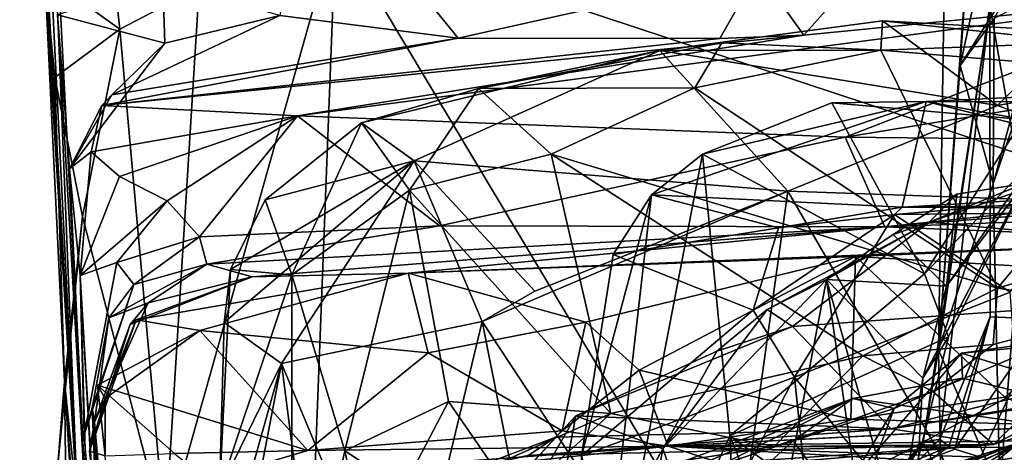
# Model space of a CAD drawing. Units: metres. Extents: x 25.12 to 29.55, y -1.04 to 4.4.
# Drawn here: x 25.12 to 25.58, y 3.67 to 3.87 of the extents above; entities that cross this region are included whole.
import ezdxf

# ---------------------------------------------------------------- set-up
doc = ezdxf.new("R2010")
doc.units = ezdxf.units.M

msp = doc.modelspace()

# ---------------------------------------------------------------- linework, layer by layer
at = {"layer": '1'}
for points in [[(25.12, 4.0805, -1.20231), (25.12254, 4.06824, -1.29123), (25.14703, 3.64029, -1.26658)], [(25.12158, 4.07954, -0.95391), (25.12, 4.0805, -1.20231), (25.14703, 3.64029, -1.26658)], [(25.1274, 4.03518, -0.80736), (25.12158, 4.07954, -0.95391), (25.14703, 3.64029, -1.26658)], [(25.12254, 4.06824, -1.29123), (25.13177, 3.88936, -1.52177), (25.14703, 3.64029, -1.26658)], [(25.1274, 4.03518, -0.80736), (25.14703, 3.64029, -1.26658), (25.13266, 3.99592, -0.72044)], [(25.13266, 3.99592, -0.72044), (25.14703, 3.64029, -1.26658), (25.15167, 3.6252, -0.82244)], [(25.13758, 3.87086, -0.65157), (25.13266, 3.99592, -0.72044), (25.15167, 3.6252, -0.82244)], [(25.55995, 3.96185, -1.5425), (25.68343, 3.97177, -1.54024), (25.65553, 3.78303, -1.54636)], [(25.65553, 3.78303, -1.54636), (25.26712, 3.91113, -1.54525), (25.55995, 3.96185, -1.5425)], [(25.24102, 3.87048, -0.59698), (25.32414, 3.85998, -0.57921), (25.25435, 3.94585, -0.63779)], [(25.25435, 3.94585, -0.63779), (25.32414, 3.85998, -0.57921), (25.46376, 3.89109, -0.60013)], [(25.13177, 3.88936, -1.52177), (25.1602, 3.92127, -1.53776), (25.16669, 3.86423, -1.54624)], [(25.16669, 3.86423, -1.54624), (25.1602, 3.92127, -1.53776), (25.2036, 3.88359, -1.54405)], [(25.59734, 3.72937, 0.71612), (25.5716, 3.87498, 0.84136), (25.63622, 3.9221, 0.61951)], [(25.25192, 3.51628, -1.54141), (25.18778, 3.62942, -1.54248), (25.26712, 3.91113, -1.54525)], [(25.18778, 3.62942, -1.54248), (25.2036, 3.88359, -1.54405), (25.26712, 3.91113, -1.54525)], [(25.25192, 3.51628, -1.54141), (25.26712, 3.91113, -1.54525), (25.84521, 2.94587, -1.53516)], [(25.84521, 2.94587, -1.53516), (25.26712, 3.91113, -1.54525), (25.65553, 3.78303, -1.54636)], [(25.46376, 3.89109, -0.60013), (25.48493, 3.86143, -0.55755), (25.51848, 3.89921, -0.59869)], [(25.51848, 3.89921, -0.59869), (25.48493, 3.86143, -0.55755), (25.67565, 3.88038, -0.57448)], [(25.54769, 3.71513, 1.15367), (25.56118, 3.89835, 1.11573), (25.55032, 3.883, 0.99137)], [(25.56118, 3.89835, 1.11573), (25.54769, 3.71513, 1.15367), (25.55768, 3.84725, 1.24358)], [(25.56118, 3.89835, 1.11573), (25.55768, 3.84725, 1.24358), (25.56764, 3.89308, 1.21177)], [(25.56764, 3.89308, 1.21177), (25.55768, 3.84725, 1.24358), (25.58839, 3.89596, 1.265)], [(25.55768, 3.84725, 1.24358), (25.5735, 3.8691, 1.32674), (25.58839, 3.89596, 1.265)], [(25.46376, 3.89109, -0.60013), (25.32414, 3.85998, -0.57921), (25.44595, 3.85981, -0.57117)], [(25.46376, 3.89109, -0.60013), (25.44595, 3.85981, -0.57117), (25.48493, 3.86143, -0.55755)], [(25.14703, 3.64029, -1.26658), (25.13177, 3.88936, -1.52177), (25.14091, 3.70034, -1.45996)], [(25.14091, 3.70034, -1.45996), (25.13177, 3.88936, -1.52177), (25.13641, 3.84178, -1.51982)], [(25.13641, 3.84178, -1.51982), (25.13177, 3.88936, -1.52177), (25.16669, 3.86423, -1.54624)], [(25.18668, 3.88613, -0.60881), (25.13758, 3.87086, -0.65157), (25.18763, 3.85768, -0.58731)], [(25.18778, 3.62942, -1.54248), (25.16669, 3.86423, -1.54624), (25.2036, 3.88359, -1.54405)], [(25.18668, 3.88613, -0.60881), (25.18763, 3.85768, -0.58731), (25.24102, 3.87048, -0.59698)], [(25.5716, 3.87498, 0.84136), (25.54769, 3.71513, 1.15367), (25.55032, 3.883, 0.99137)], [(25.5735, 3.8691, 1.32674), (25.57308, 3.79231, 1.35614), (25.60497, 3.88572, 1.39586)], [(25.57308, 3.79231, 1.35614), (25.59305, 3.86584, 1.43795), (25.60497, 3.88572, 1.39586)], [(25.48493, 3.86143, -0.55755), (25.24935, 3.82395, -0.30194), (25.67565, 3.88038, -0.57448)], [(25.67565, 3.88038, -0.57448), (25.24935, 3.82395, -0.30194), (25.50429, 3.81397, -0.26064)], [(25.76776, 3.85683, -0.34736), (25.67565, 3.88038, -0.57448), (25.50429, 3.81397, -0.26064)], [(25.54831, 3.67354, 0.96788), (25.54051, 3.67213, 1.1038), (25.5716, 3.87498, 0.84136)], [(25.54051, 3.67213, 1.1038), (25.54769, 3.71513, 1.15367), (25.5716, 3.87498, 0.84136)], [(25.54831, 3.67354, 0.96788), (25.5716, 3.87498, 0.84136), (25.57166, 3.73043, 0.81974)], [(25.57166, 3.73043, 0.81974), (25.5716, 3.87498, 0.84136), (25.59734, 3.72937, 0.71612)], [(25.14313, 3.79919, -0.56191), (25.13758, 3.87086, -0.65157), (25.15167, 3.6252, -0.82244)], [(25.13758, 3.87086, -0.65157), (25.14313, 3.79919, -0.56191), (25.18763, 3.85768, -0.58731)], [(25.18763, 3.85768, -0.58731), (25.16285, 3.83363, -0.54841), (25.24102, 3.87048, -0.59698)], [(25.24102, 3.87048, -0.59698), (25.16285, 3.83363, -0.54841), (25.32414, 3.85998, -0.57921)], [(25.52153, 3.86807, 2.98205), (25.418, 3.85422, 2.9662), (25.52085, 3.85441, 3.02422)], [(25.418, 3.85422, 2.9662), (25.52153, 3.86807, 2.98205), (25.5751, 3.82868, 2.93362)], [(25.52153, 3.86807, 2.98205), (25.52085, 3.85441, 3.02422), (25.61585, 3.85804, 3.01832)], [(25.5751, 3.82868, 2.93362), (25.52153, 3.86807, 2.98205), (25.60934, 3.86306, 2.98383)], [(25.60934, 3.86306, 2.98383), (25.52153, 3.86807, 2.98205), (25.61585, 3.85804, 3.01832)], [(25.5735, 3.8691, 1.32674), (25.55768, 3.84725, 1.24358), (25.57308, 3.79231, 1.35614)], [(25.14927, 3.77703, -1.53675), (25.13641, 3.84178, -1.51982), (25.16669, 3.86423, -1.54624)], [(25.18778, 3.62942, -1.54248), (25.14927, 3.77703, -1.53675), (25.16669, 3.86423, -1.54624)], [(25.57308, 3.79231, 1.35614), (25.57622, 3.64921, 1.45297), (25.59305, 3.86584, 1.43795)], [(25.59305, 3.86584, 1.43795), (25.57622, 3.64921, 1.45297), (25.61152, 3.6474, 1.58157)], [(25.15825, 3.8287, -0.47541), (25.24935, 3.82395, -0.30194), (25.48493, 3.86143, -0.55755)], [(25.15825, 3.8287, -0.47541), (25.48493, 3.86143, -0.55755), (25.44595, 3.85981, -0.57117)], [(25.16285, 3.83363, -0.54841), (25.15825, 3.8287, -0.47541), (25.32414, 3.85998, -0.57921)], [(25.32414, 3.85998, -0.57921), (25.15825, 3.8287, -0.47541), (25.44595, 3.85981, -0.57117)], [(25.63781, 3.73462, 3.08477), (25.57326, 3.67111, 3.33322), (25.94249, 3.86045, 3.42247)], [(25.57326, 3.67111, 3.33322), (25.83429, 3.75159, 3.5668), (25.94249, 3.86045, 3.42247)], [(25.5751, 3.82868, 2.93362), (25.60934, 3.86306, 2.98383), (25.64813, 3.84166, 2.96519)], [(25.14313, 3.79919, -0.56191), (25.16285, 3.83363, -0.54841), (25.18763, 3.85768, -0.58731)], [(25.30359, 3.80294, 2.93959), (25.27909, 3.82069, 3.01105), (25.418, 3.85422, 2.9662)], [(25.418, 3.85422, 2.9662), (25.27909, 3.82069, 3.01105), (25.33354, 3.83665, 3.03399)], [(25.30359, 3.80294, 2.93959), (25.418, 3.85422, 2.9662), (25.47752, 3.78888, 2.89296)], [(25.4468, 3.85791, 3.01416), (25.418, 3.85422, 2.9662), (25.33354, 3.83665, 3.03399)], [(25.4468, 3.85791, 3.01416), (25.33354, 3.83665, 3.03399), (25.43419, 3.83685, 3.04038)], [(25.52085, 3.85441, 3.02422), (25.418, 3.85422, 2.9662), (25.4468, 3.85791, 3.01416)], [(25.47752, 3.78888, 2.89296), (25.418, 3.85422, 2.9662), (25.5751, 3.82868, 2.93362)], [(25.4468, 3.85791, 3.01416), (25.43419, 3.83685, 3.04038), (25.52085, 3.85441, 3.02422)], [(25.43419, 3.83685, 3.04038), (25.57515, 3.74385, 3.04447), (25.52085, 3.85441, 3.02422)], [(25.50429, 3.81397, -0.26064), (25.88019, 3.8099, -0.18892), (25.76776, 3.85683, -0.34736)], [(25.61585, 3.85804, 3.01832), (25.52085, 3.85441, 3.02422), (25.6582, 3.84295, 3.0269)], [(25.52085, 3.85441, 3.02422), (25.57515, 3.74385, 3.04447), (25.6582, 3.84295, 3.0269)], [(25.55768, 3.84725, 1.24358), (25.54769, 3.71513, 1.15367), (25.57308, 3.79231, 1.35614)], [(25.14091, 3.70034, -1.45996), (25.13641, 3.84178, -1.51982), (25.14927, 3.77703, -1.53675)], [(25.70119, 3.78114, 3.07182), (25.5751, 3.82868, 2.93362), (25.64813, 3.84166, 2.96519)], [(25.6582, 3.84295, 3.0269), (25.57515, 3.74385, 3.04447), (25.70119, 3.78114, 3.07182)], [(25.27909, 3.82069, 3.01105), (25.30149, 3.78937, 3.05911), (25.33354, 3.83665, 3.03399)], [(25.33354, 3.83665, 3.03399), (25.30149, 3.78937, 3.05911), (25.36742, 3.80604, 3.06127)], [(25.33354, 3.83665, 3.03399), (25.36742, 3.80604, 3.06127), (25.43419, 3.83685, 3.04038)], [(25.43419, 3.83685, 3.04038), (25.36742, 3.80604, 3.06127), (25.57515, 3.74385, 3.04447)], [(25.63302, 3.8304, 3.96122), (25.54193, 3.83051, 3.98722), (25.7326, 3.83953, 3.95817)], [(25.54193, 3.83051, 3.98722), (25.72915, 3.78369, 4.14448), (25.7326, 3.83953, 3.95817)], [(25.14313, 3.79919, -0.56191), (25.15825, 3.8287, -0.47541), (25.16285, 3.83363, -0.54841)], [(25.14313, 3.79919, -0.56191), (25.15331, 3.80715, -0.34432), (25.15825, 3.8287, -0.47541)], [(25.15825, 3.8287, -0.47541), (25.15331, 3.80715, -0.34432), (25.24935, 3.82395, -0.30194)], [(25.43774, 3.80606, 4.07204), (25.41412, 3.78714, 4.12007), (25.54193, 3.83051, 3.98722)], [(25.54193, 3.83051, 3.98722), (25.41412, 3.78714, 4.12007), (25.5308, 3.78142, 4.20644)], [(25.49802, 3.8299, 4.00827), (25.43774, 3.80606, 4.07204), (25.54193, 3.83051, 3.98722)], [(25.54122, 3.75045, 3.97551), (25.43774, 3.80606, 4.07204), (25.49802, 3.8299, 4.00827)], [(25.70119, 3.78114, 3.07182), (25.47752, 3.78888, 2.89296), (25.5751, 3.82868, 2.93362)], [(25.49802, 3.8299, 4.00827), (25.54193, 3.83051, 3.98722), (25.58688, 3.8222, 3.95181)], [(25.58688, 3.8222, 3.95181), (25.54122, 3.75045, 3.97551), (25.49802, 3.8299, 4.00827)], [(25.54193, 3.83051, 3.98722), (25.5308, 3.78142, 4.20644), (25.72915, 3.78369, 4.14448)], [(25.58688, 3.8222, 3.95181), (25.54193, 3.83051, 3.98722), (25.63302, 3.8304, 3.96122)], [(25.15331, 3.80715, -0.34432), (25.16648, 3.79566, -0.27719), (25.24935, 3.82395, -0.30194)], [(25.16648, 3.79566, -0.27719), (25.18868, 3.78436, -0.2438), (25.24935, 3.82395, -0.30194)], [(25.18868, 3.78436, -0.2438), (25.20375, 3.76771, -0.19157), (25.24935, 3.82395, -0.30194)], [(25.24935, 3.82395, -0.30194), (25.20375, 3.76771, -0.19157), (25.31539, 3.77276, -0.16017)], [(25.24935, 3.82395, -0.30194), (25.31539, 3.77276, -0.16017), (25.50429, 3.81397, -0.26064)], [(25.54122, 3.75045, 3.97551), (25.58688, 3.8222, 3.95181), (25.59483, 3.80644, 3.91289)], [(25.23427, 3.78481, 3.00864), (25.27909, 3.82069, 3.01105), (25.30359, 3.80294, 2.93959)], [(25.23427, 3.78481, 3.00864), (25.24673, 3.75006, 3.03573), (25.27909, 3.82069, 3.01105)], [(25.27909, 3.82069, 3.01105), (25.24673, 3.75006, 3.03573), (25.30149, 3.78937, 3.05911)], [(25.50429, 3.81397, -0.26064), (25.31539, 3.77276, -0.16017), (25.52273, 3.77237, -0.08448)], [(25.50429, 3.81397, -0.26064), (25.52273, 3.77237, -0.08448), (25.88019, 3.8099, -0.18892)], [(25.88019, 3.8099, -0.18892), (25.52273, 3.77237, -0.08448), (25.91683, 3.80497, -0.14731)], [(25.15331, 3.80715, -0.34432), (25.14313, 3.79919, -0.56191), (25.14822, 3.74964, -0.28236)], [(25.15331, 3.80715, -0.34432), (25.14822, 3.74964, -0.28236), (25.16648, 3.79566, -0.27719)], [(25.30149, 3.78937, 3.05911), (25.39517, 3.68546, 3.08964), (25.36742, 3.80604, 3.06127)], [(25.36742, 3.80604, 3.06127), (25.39517, 3.68546, 3.08964), (25.51248, 3.71235, 3.05674)], [(25.57515, 3.74385, 3.04447), (25.36742, 3.80604, 3.06127), (25.51248, 3.71235, 3.05674)], [(25.38467, 3.52997, 4.06799), (25.41412, 3.78714, 4.12007), (25.43774, 3.80606, 4.07204)], [(25.45052, 3.67507, 4.01981), (25.38467, 3.52997, 4.06799), (25.43774, 3.80606, 4.07204)], [(25.54122, 3.75045, 3.97551), (25.45052, 3.67507, 4.01981), (25.43774, 3.80606, 4.07204)], [(25.91683, 3.80497, -0.14731), (25.52273, 3.77237, -0.08448), (25.92015, 3.78671, 0.15795)], [(25.54041, 3.70193, 3.84685), (25.55227, 3.72117, 3.95919), (25.59483, 3.80644, 3.91289)], [(25.55131, 3.74472, 3.85036), (25.54041, 3.70193, 3.84685), (25.59483, 3.80644, 3.91289)], [(25.55227, 3.72117, 3.95919), (25.54122, 3.75045, 3.97551), (25.59483, 3.80644, 3.91289)], [(25.5433, 3.77447, 3.78128), (25.58765, 3.79248, 3.87723), (25.64032, 3.80792, 3.8391)], [(25.81107, 3.74979, 3.76336), (25.5433, 3.77447, 3.78128), (25.64032, 3.80792, 3.8391)], [(25.55131, 3.74472, 3.85036), (25.59483, 3.80644, 3.91289), (25.58765, 3.79248, 3.87723)], [(25.21514, 3.72782, 2.98301), (25.21812, 3.75249, 2.99996), (25.30359, 3.80294, 2.93959)], [(25.24182, 3.70875, 2.94484), (25.21514, 3.72782, 2.98301), (25.30359, 3.80294, 2.93959)], [(25.21812, 3.75249, 2.99996), (25.23427, 3.78481, 3.00864), (25.30359, 3.80294, 2.93959)], [(25.24182, 3.70875, 2.94484), (25.30359, 3.80294, 2.93959), (25.33524, 3.72825, 2.89185)], [(25.33524, 3.72825, 2.89185), (25.30359, 3.80294, 2.93959), (25.35977, 3.74238, 2.8856)], [(25.35977, 3.74238, 2.8856), (25.30359, 3.80294, 2.93959), (25.47752, 3.78888, 2.89296)], [(25.14313, 3.79919, -0.56191), (25.15167, 3.6252, -0.82244), (25.14822, 3.74964, -0.28236)], [(25.16648, 3.79566, -0.27719), (25.14822, 3.74964, -0.28236), (25.18868, 3.78436, -0.2438)], [(25.5433, 3.77447, 3.78128), (25.55621, 3.78741, 3.84595), (25.58765, 3.79248, 3.87723)], [(25.54769, 3.71513, 1.15367), (25.57622, 3.64921, 1.45297), (25.57308, 3.79231, 1.35614)], [(25.58765, 3.79248, 3.87723), (25.55621, 3.78741, 3.84595), (25.55131, 3.74472, 3.85036)], [(25.24673, 3.75006, 3.03573), (25.27138, 3.66809, 3.06387), (25.30149, 3.78937, 3.05911)], [(25.30149, 3.78937, 3.05911), (25.27138, 3.66809, 3.06387), (25.31959, 3.69112, 3.08286)], [(25.30149, 3.78937, 3.05911), (25.31959, 3.69112, 3.08286), (25.39517, 3.68546, 3.08964)], [(25.44577, 3.56072, 2.82703), (25.33524, 3.72825, 2.89185), (25.47752, 3.78888, 2.89296)], [(25.33524, 3.72825, 2.89185), (25.35977, 3.74238, 2.8856), (25.47752, 3.78888, 2.89296)], [(25.38144, 3.66589, 4.14388), (25.39631, 3.75945, 4.15212), (25.41412, 3.78714, 4.12007)], [(25.38144, 3.66589, 4.14388), (25.41412, 3.78714, 4.12007), (25.38467, 3.52997, 4.06799)], [(25.41412, 3.78714, 4.12007), (25.39631, 3.75945, 4.15212), (25.47319, 3.77177, 4.23102)], [(25.41412, 3.78714, 4.12007), (25.47319, 3.77177, 4.23102), (25.5308, 3.78142, 4.20644)], [(25.61199, 3.55695, 2.8159), (25.44577, 3.56072, 2.82703), (25.47752, 3.78888, 2.89296)], [(25.70119, 3.78114, 3.07182), (25.61199, 3.55695, 2.8159), (25.47752, 3.78888, 2.89296)], [(25.52273, 3.77237, -0.08448), (25.68108, 3.76591, 0.17532), (25.92015, 3.78671, 0.15795)], [(25.5433, 3.77447, 3.78128), (25.52649, 3.76874, 3.81407), (25.55621, 3.78741, 3.84595)], [(25.52649, 3.76874, 3.81407), (25.55131, 3.74472, 3.85036), (25.55621, 3.78741, 3.84595)], [(25.5308, 3.78142, 4.20644), (25.52724, 3.77809, 4.28006), (25.65344, 3.78859, 4.29996)], [(25.52724, 3.77809, 4.28006), (25.60684, 3.77887, 4.33287), (25.65344, 3.78859, 4.29996)], [(25.71151, 3.78014, 4.25122), (25.5308, 3.78142, 4.20644), (25.65344, 3.78859, 4.29996)], [(25.14822, 3.74964, -0.28236), (25.16517, 3.75565, -0.21641), (25.18868, 3.78436, -0.2438)], [(25.18868, 3.78436, -0.2438), (25.16517, 3.75565, -0.21641), (25.20375, 3.76771, -0.19157)], [(25.23427, 3.78481, 3.00864), (25.21812, 3.75249, 2.99996), (25.24673, 3.75006, 3.03573)], [(25.5308, 3.78142, 4.20644), (25.47319, 3.77177, 4.23102), (25.52724, 3.77809, 4.28006)], [(25.5308, 3.78142, 4.20644), (25.71151, 3.78014, 4.25122), (25.72915, 3.78369, 4.14448)], [(25.57515, 3.74385, 3.04447), (25.63781, 3.73462, 3.08477), (25.70119, 3.78114, 3.07182)], [(25.13769, 3.66162, -1.51563), (25.14091, 3.70034, -1.45996), (25.14927, 3.77703, -1.53675)], [(25.13769, 3.66162, -1.51563), (25.14927, 3.77703, -1.53675), (25.18778, 3.62942, -1.54248)], [(25.47319, 3.77177, 4.23102), (25.46145, 3.73358, 4.26115), (25.52724, 3.77809, 4.28006)], [(25.46145, 3.73358, 4.26115), (25.4807, 3.70244, 4.28077), (25.52724, 3.77809, 4.28006)], [(25.52724, 3.77809, 4.28006), (25.4807, 3.70244, 4.28077), (25.58104, 3.74198, 4.33491)], [(25.52724, 3.77809, 4.28006), (25.58104, 3.74198, 4.33491), (25.60684, 3.77887, 4.33287)], [(25.20375, 3.76771, -0.19157), (25.20708, 3.75498, -0.12423), (25.31539, 3.77276, -0.16017)], [(25.31539, 3.77276, -0.16017), (25.20708, 3.75498, -0.12423), (25.52273, 3.77237, -0.08448)], [(25.20708, 3.75498, -0.12423), (25.22814, 3.74907, 0.03114), (25.52273, 3.77237, -0.08448)], [(25.52273, 3.77237, -0.08448), (25.22814, 3.74907, 0.03114), (25.30083, 3.75083, 0.12806)], [(25.52273, 3.77237, -0.08448), (25.30083, 3.75083, 0.12806), (25.68108, 3.76591, 0.17532)], [(25.47319, 3.77177, 4.23102), (25.39631, 3.75945, 4.15212), (25.46145, 3.73358, 4.26115)], [(25.46793, 3.73394, 3.76037), (25.49556, 3.74778, 3.7978), (25.5433, 3.77447, 3.78128)], [(25.46793, 3.73394, 3.76037), (25.5433, 3.77447, 3.78128), (25.47974, 3.72596, 3.69794)], [(25.47974, 3.72596, 3.69794), (25.5433, 3.77447, 3.78128), (25.81107, 3.74979, 3.76336)], [(25.5433, 3.77447, 3.78128), (25.49556, 3.74778, 3.7978), (25.52649, 3.76874, 3.81407)], [(25.16517, 3.75565, -0.21641), (25.17311, 3.7455, -0.16825), (25.20375, 3.76771, -0.19157)], [(25.17311, 3.7455, -0.16825), (25.20708, 3.75498, -0.12423), (25.20375, 3.76771, -0.19157)], [(25.52649, 3.76874, 3.81407), (25.49556, 3.74778, 3.7978), (25.55131, 3.74472, 3.85036)], [(25.30083, 3.75083, 0.12806), (25.50901, 3.75844, 0.18549), (25.68108, 3.76591, 0.17532)], [(25.68108, 3.76591, 0.17532), (25.50901, 3.75844, 0.18549), (25.64425, 3.75067, 0.21021)], [(25.30083, 3.75083, 0.12806), (25.38344, 3.72791, 0.20492), (25.50901, 3.75844, 0.18549)], [(25.39631, 3.75945, 4.15212), (25.38144, 3.66589, 4.14388), (25.46145, 3.73358, 4.26115)], [(25.38344, 3.72791, 0.20492), (25.40831, 3.70564, 0.24032), (25.50901, 3.75844, 0.18549)], [(25.50901, 3.75844, 0.18549), (25.40831, 3.70564, 0.24032), (25.50684, 3.68296, 0.25826)], [(25.50901, 3.75844, 0.18549), (25.50684, 3.68296, 0.25826), (25.57849, 3.69309, 0.25124)], [(25.50901, 3.75844, 0.18549), (25.57849, 3.69309, 0.25124), (25.64425, 3.75067, 0.21021)], [(25.14822, 3.74964, -0.28236), (25.15005, 3.67554, -0.19264), (25.16517, 3.75565, -0.21641)], [(25.16517, 3.75565, -0.21641), (25.15005, 3.67554, -0.19264), (25.17311, 3.7455, -0.16825)], [(25.17311, 3.7455, -0.16825), (25.16154, 3.72997, -0.1308), (25.20708, 3.75498, -0.12423)], [(25.16154, 3.72997, -0.1308), (25.17978, 3.73691, -0.07221), (25.20708, 3.75498, -0.12423)], [(25.20708, 3.75498, -0.12423), (25.17978, 3.73691, -0.07221), (25.22814, 3.74907, 0.03114)], [(25.14822, 3.74964, -0.28236), (25.15167, 3.6252, -0.82244), (25.20019, 2.86787, -0.41046)], [(25.14822, 3.74964, -0.28236), (25.20019, 2.86787, -0.41046), (25.15903, 3.56007, -0.24176)], [(25.15005, 3.67554, -0.19264), (25.14822, 3.74964, -0.28236), (25.15903, 3.56007, -0.24176)], [(25.17424, 3.72899, 0.15675), (25.22814, 3.74907, 0.03114), (25.17135, 3.72693, 0.08)], [(25.22814, 3.74907, 0.03114), (25.17978, 3.73691, -0.07221), (25.17135, 3.72693, 0.08)], [(25.17424, 3.72899, 0.15675), (25.20378, 3.72415, 0.20684), (25.30083, 3.75083, 0.12806)], [(25.30083, 3.75083, 0.12806), (25.22814, 3.74907, 0.03114), (25.17424, 3.72899, 0.15675)], [(25.30083, 3.75083, 0.12806), (25.20378, 3.72415, 0.20684), (25.3101, 3.71368, 0.22523)], [(25.21514, 3.72782, 2.98301), (25.21308, 3.64971, 2.99397), (25.21812, 3.75249, 2.99996)], [(25.21812, 3.75249, 2.99996), (25.21308, 3.64971, 2.99397), (25.24673, 3.75006, 3.03573)], [(25.24673, 3.75006, 3.03573), (25.21308, 3.64971, 2.99397), (25.24667, 3.55818, 3.0624)], [(25.24673, 3.75006, 3.03573), (25.24667, 3.55818, 3.0624), (25.27138, 3.66809, 3.06387)], [(25.30083, 3.75083, 0.12806), (25.3101, 3.71368, 0.22523), (25.38344, 3.72791, 0.20492)], [(25.45052, 3.67507, 4.01981), (25.54122, 3.75045, 3.97551), (25.55227, 3.72117, 3.95919)], [(25.52566, 3.67843, 3.55109), (25.47974, 3.72596, 3.69794), (25.81107, 3.74979, 3.76336)], [(25.52566, 3.67843, 3.55109), (25.81107, 3.74979, 3.76336), (25.85054, 3.73208, 3.67846)], [(25.57326, 3.67111, 3.33322), (25.67026, 3.70069, 3.53425), (25.83429, 3.75159, 3.5668)], [(25.15005, 3.67554, -0.19264), (25.15381, 3.68818, -0.14482), (25.17311, 3.7455, -0.16825)], [(25.15381, 3.68818, -0.14482), (25.16154, 3.72997, -0.1308), (25.17311, 3.7455, -0.16825)], [(25.41932, 3.6691, 3.72136), (25.45926, 3.55897, 3.78154), (25.49556, 3.74778, 3.7978)], [(25.46793, 3.73394, 3.76037), (25.41932, 3.6691, 3.72136), (25.49556, 3.74778, 3.7978)], [(25.45926, 3.55897, 3.78154), (25.52412, 3.5488, 3.84679), (25.49556, 3.74778, 3.7978)], [(25.49556, 3.74778, 3.7978), (25.52412, 3.5488, 3.84679), (25.5352, 3.60856, 3.85053)], [(25.49556, 3.74778, 3.7978), (25.5352, 3.60856, 3.85053), (25.54041, 3.70193, 3.84685)], [(25.55131, 3.74472, 3.85036), (25.49556, 3.74778, 3.7978), (25.54041, 3.70193, 3.84685)], [(25.4807, 3.70244, 4.28077), (25.59451, 3.56305, 4.35008), (25.58104, 3.74198, 4.33491)], [(25.57515, 3.74385, 3.04447), (25.51248, 3.71235, 3.05674), (25.57307, 3.71757, 3.06159)], [(25.57515, 3.74385, 3.04447), (25.57307, 3.71757, 3.06159), (25.63781, 3.73462, 3.08477)], [(25.16154, 3.72997, -0.1308), (25.15488, 3.68145, -0.08476), (25.17978, 3.73691, -0.07221)], [(25.15488, 3.68145, -0.08476), (25.17135, 3.72693, 0.08), (25.17978, 3.73691, -0.07221)], [(25.46145, 3.73358, 4.26115), (25.38144, 3.66589, 4.14388), (25.4807, 3.70244, 4.28077)], [(25.44445, 3.71451, 3.72264), (25.41932, 3.6691, 3.72136), (25.46793, 3.73394, 3.76037)], [(25.47974, 3.72596, 3.69794), (25.44445, 3.71451, 3.72264), (25.46793, 3.73394, 3.76037)], [(25.67026, 3.70069, 3.53425), (25.52566, 3.67843, 3.55109), (25.85054, 3.73208, 3.67846)], [(25.57307, 3.71757, 3.06159), (25.54498, 3.69574, 3.08016), (25.63781, 3.73462, 3.08477)], [(25.54498, 3.69574, 3.08016), (25.57326, 3.67111, 3.33322), (25.63781, 3.73462, 3.08477)], [(25.64047, 3.72502, 6.1369), (25.55833, 3.7135, 6.21359), (25.7363, 3.73048, 6.18738)], [(25.55833, 3.7135, 6.21359), (25.72448, 3.66198, 6.3482), (25.7363, 3.73048, 6.18738)], [(25.15243, 3.66808, 0.06501), (25.15979, 3.69244, 0.18626), (25.17424, 3.72899, 0.15675)], [(25.15243, 3.66808, 0.06501), (25.17424, 3.72899, 0.15675), (25.17135, 3.72693, 0.08)], [(25.17135, 3.72693, 0.08), (25.15488, 3.68145, -0.08476), (25.15243, 3.66808, 0.06501)], [(25.15381, 3.68818, -0.14482), (25.15488, 3.68145, -0.08476), (25.16154, 3.72997, -0.1308)], [(25.17424, 3.72899, 0.15675), (25.15979, 3.69244, 0.18626), (25.20378, 3.72415, 0.20684)], [(25.21308, 3.64971, 2.99397), (25.21514, 3.72782, 2.98301), (25.24182, 3.70875, 2.94484)], [(25.29818, 3.57404, 2.88479), (25.24182, 3.70875, 2.94484), (25.33524, 3.72825, 2.89185)], [(25.29818, 3.57404, 2.88479), (25.33524, 3.72825, 2.89185), (25.3678, 3.56442, 2.84792)], [(25.3101, 3.71368, 0.22523), (25.37252, 3.67742, 0.25786), (25.38344, 3.72791, 0.20492)], [(25.44577, 3.56072, 2.82703), (25.3678, 3.56442, 2.84792), (25.33524, 3.72825, 2.89185)], [(25.38344, 3.72791, 0.20492), (25.37252, 3.67742, 0.25786), (25.40831, 3.70564, 0.24032)], [(25.37887, 3.68443, 3.61984), (25.44445, 3.71451, 3.72264), (25.47974, 3.72596, 3.69794)], [(25.37887, 3.68443, 3.61984), (25.47974, 3.72596, 3.69794), (25.52566, 3.67843, 3.55109)], [(25.55252, 3.67013, 0.89109), (25.54831, 3.67354, 0.96788), (25.57166, 3.73043, 0.81974)], [(25.55528, 3.66887, 0.81588), (25.55252, 3.67013, 0.89109), (25.57166, 3.73043, 0.81974)], [(25.55528, 3.66887, 0.81588), (25.57166, 3.73043, 0.81974), (25.59734, 3.72937, 0.71612)], [(25.56719, 3.6652, 0.73788), (25.55528, 3.66887, 0.81588), (25.59734, 3.72937, 0.71612)], [(25.56719, 3.6652, 0.73788), (25.59734, 3.72937, 0.71612), (25.62068, 3.68523, 0.63881)], [(25.15979, 3.69244, 0.18626), (25.15619, 3.6987, 0.22681), (25.20378, 3.72415, 0.20684)], [(25.20378, 3.72415, 0.20684), (25.15619, 3.6987, 0.22681), (25.25414, 3.66831, 0.27248)], [(25.20378, 3.72415, 0.20684), (25.25414, 3.66831, 0.27248), (25.3101, 3.71368, 0.22523)], [(25.50723, 3.65466, 6.09464), (25.55833, 3.7135, 6.21359), (25.64047, 3.72502, 6.1369)], [(25.50723, 3.65466, 6.09464), (25.64047, 3.72502, 6.1369), (25.56065, 3.6314, 6.04944)], [(25.70455, 3.63739, 6.04635), (25.56065, 3.6314, 6.04944), (25.64047, 3.72502, 6.1369)], [(25.52695, 3.61964, 3.9665), (25.45052, 3.67507, 4.01981), (25.55227, 3.72117, 3.95919)], [(25.51248, 3.71235, 3.05674), (25.54498, 3.69574, 3.08016), (25.57307, 3.71757, 3.06159)], [(25.54041, 3.70193, 3.84685), (25.52695, 3.61964, 3.9665), (25.55227, 3.72117, 3.95919)], [(25.3101, 3.71368, 0.22523), (25.25414, 3.66831, 0.27248), (25.37252, 3.67742, 0.25786)], [(25.37887, 3.68443, 3.61984), (25.41932, 3.6691, 3.72136), (25.44445, 3.71451, 3.72264)], [(25.39517, 3.68546, 3.08964), (25.47112, 3.67015, 3.0969), (25.51248, 3.71235, 3.05674)], [(25.51248, 3.71235, 3.05674), (25.47112, 3.67015, 3.0969), (25.54498, 3.69574, 3.08016)], [(25.50723, 3.65466, 6.09464), (25.52708, 3.68784, 6.23466), (25.55833, 3.7135, 6.21359)], [(25.55833, 3.7135, 6.21359), (25.52708, 3.68784, 6.23466), (25.55877, 3.70199, 6.255)], [(25.54051, 3.67213, 1.1038), (25.54874, 3.65611, 1.27182), (25.54769, 3.71513, 1.15367)], [(25.54769, 3.71513, 1.15367), (25.54874, 3.65611, 1.27182), (25.57622, 3.64921, 1.45297)], [(25.55833, 3.7135, 6.21359), (25.55877, 3.70199, 6.255), (25.72448, 3.66198, 6.3482)], [(25.2114, 3.60011, 2.97902), (25.21308, 3.64971, 2.99397), (25.24182, 3.70875, 2.94484)], [(25.21687, 3.5789, 2.95589), (25.2114, 3.60011, 2.97902), (25.24182, 3.70875, 2.94484)], [(25.21687, 3.5789, 2.95589), (25.24182, 3.70875, 2.94484), (25.25888, 3.57632, 2.91013)], [(25.25888, 3.57632, 2.91013), (25.24182, 3.70875, 2.94484), (25.29818, 3.57404, 2.88479)], [(25.37252, 3.67742, 0.25786), (25.42187, 3.67037, 0.3047), (25.40831, 3.70564, 0.24032)], [(25.40831, 3.70564, 0.24032), (25.42187, 3.67037, 0.3047), (25.50684, 3.68296, 0.25826)], [(25.14091, 3.70034, -1.45996), (25.13769, 3.66162, -1.51563), (25.14173, 3.6289, -1.49294)], [(25.15486, 3.48049, -1.49614), (25.14703, 3.64029, -1.26658), (25.14091, 3.70034, -1.45996)], [(25.15281, 3.5364, -1.51039), (25.15486, 3.48049, -1.49614), (25.14091, 3.70034, -1.45996)], [(25.14173, 3.6289, -1.49294), (25.15281, 3.5364, -1.51039), (25.14091, 3.70034, -1.45996)], [(25.15619, 3.6987, 0.22681), (25.15979, 3.69244, 0.18626), (25.15986, 3.66579, 0.21599)], [(25.15619, 3.6987, 0.22681), (25.192, 3.66691, 0.26805), (25.25414, 3.66831, 0.27248)], [(25.192, 3.66691, 0.26805), (25.15619, 3.6987, 0.22681), (25.15986, 3.66579, 0.21599)], [(25.38144, 3.66589, 4.14388), (25.40851, 3.5635, 4.21418), (25.4807, 3.70244, 4.28077)], [(25.4807, 3.70244, 4.28077), (25.40851, 3.5635, 4.21418), (25.49444, 3.57, 4.2912)], [(25.4807, 3.70244, 4.28077), (25.49444, 3.57, 4.2912), (25.59451, 3.56305, 4.35008)], [(25.50785, 3.69245, 6.28664), (25.72448, 3.66198, 6.3482), (25.55877, 3.70199, 6.255)], [(25.52708, 3.68784, 6.23466), (25.50785, 3.69245, 6.28664), (25.55877, 3.70199, 6.255)], [(25.57326, 3.67111, 3.33322), (25.52566, 3.67843, 3.55109), (25.67026, 3.70069, 3.53425)], [(25.5352, 3.60856, 3.85053), (25.52695, 3.61964, 3.9665), (25.54041, 3.70193, 3.84685)], [(25.47112, 3.67015, 3.0969), (25.57326, 3.67111, 3.33322), (25.54498, 3.69574, 3.08016)], [(25.15986, 3.66579, 0.21599), (25.15979, 3.69244, 0.18626), (25.15243, 3.66808, 0.06501)], [(25.27138, 3.66809, 3.06387), (25.29835, 3.65057, 3.10009), (25.31959, 3.69112, 3.08286)], [(25.31959, 3.69112, 3.08286), (25.29835, 3.65057, 3.10009), (25.34017, 3.66114, 3.10992)], [(25.31959, 3.69112, 3.08286), (25.34017, 3.66114, 3.10992), (25.39517, 3.68546, 3.08964)], [(25.42044, 3.66018, 6.3756), (25.39881, 3.63763, 6.4369), (25.50785, 3.69245, 6.28664)], [(25.50785, 3.69245, 6.28664), (25.39881, 3.63763, 6.4369), (25.72448, 3.66198, 6.3482)], [(25.48007, 3.67289, 6.27303), (25.40335, 3.64723, 6.35859), (25.50785, 3.69245, 6.28664)], [(25.50785, 3.69245, 6.28664), (25.40335, 3.64723, 6.35859), (25.42044, 3.66018, 6.3756)], [(25.52708, 3.68784, 6.23466), (25.48007, 3.67289, 6.27303), (25.50785, 3.69245, 6.28664)], [(25.50684, 3.68296, 0.25826), (25.60781, 3.67994, 0.31509), (25.57849, 3.69309, 0.25124)], [(25.15903, 3.56007, -0.24176), (25.15381, 3.68818, -0.14482), (25.15005, 3.67554, -0.19264)], [(25.15381, 3.68818, -0.14482), (25.15903, 3.56007, -0.24176), (25.15488, 3.68145, -0.08476)], [(25.34017, 3.66114, 3.10992), (25.35873, 3.65272, 3.1443), (25.39517, 3.68546, 3.08964)], [(25.39517, 3.68546, 3.08964), (25.35873, 3.65272, 3.1443), (25.47112, 3.67015, 3.0969)], [(25.5075, 3.63541, 6.2448), (25.48007, 3.67289, 6.27303), (25.52708, 3.68784, 6.23466)], [(25.50723, 3.65466, 6.09464), (25.5075, 3.63541, 6.2448), (25.52708, 3.68784, 6.23466)], [(25.56431, 3.66228, 0.6603), (25.56719, 3.6652, 0.73788), (25.62068, 3.68523, 0.63881)], [(25.61633, 3.66957, 0.58615), (25.56431, 3.66228, 0.6603), (25.62068, 3.68523, 0.63881)], [(25.16949, 3.51406, 0.29977), (25.15243, 3.66808, 0.06501), (25.15488, 3.68145, -0.08476)], [(25.15488, 3.68145, -0.08476), (25.15903, 3.56007, -0.24176), (25.20019, 2.86787, -0.41046)], [(25.15488, 3.68145, -0.08476), (25.20019, 2.86787, -0.41046), (25.16949, 3.51406, 0.29977)], [(25.34713, 3.65025, 3.57441), (25.31094, 3.5659, 3.51861), (25.37887, 3.68443, 3.61984)], [(25.31094, 3.5659, 3.51861), (25.35386, 3.55303, 3.62787), (25.37887, 3.68443, 3.61984)], [(25.36962, 3.67457, 3.54834), (25.34713, 3.65025, 3.57441), (25.37887, 3.68443, 3.61984)], [(25.37887, 3.68443, 3.61984), (25.35386, 3.55303, 3.62787), (25.41932, 3.6691, 3.72136)], [(25.36962, 3.67457, 3.54834), (25.37887, 3.68443, 3.61984), (25.52566, 3.67843, 3.55109)], [(25.42187, 3.67037, 0.3047), (25.63024, 3.67341, 0.51936), (25.69845, 3.68444, 0.42069)], [(25.60781, 3.67994, 0.31509), (25.42187, 3.67037, 0.3047), (25.69845, 3.68444, 0.42069)], [(25.50684, 3.68296, 0.25826), (25.42187, 3.67037, 0.3047), (25.60781, 3.67994, 0.31509)], [(25.58526, 3.67206, 6.78812), (25.51666, 3.616, 7.02998), (25.66472, 3.68418, 6.76169)], [(25.66472, 3.68418, 6.76169), (25.51666, 3.616, 7.02998), (25.70975, 3.68344, 6.74544)], [(25.70975, 3.68344, 6.74544), (25.51666, 3.616, 7.02998), (25.83366, 3.67319, 6.69349)], [(25.37252, 3.67742, 0.25786), (25.25414, 3.66831, 0.27248), (25.42187, 3.67037, 0.3047)], [(25.57326, 3.67111, 3.33322), (25.35671, 3.66607, 3.47713), (25.52566, 3.67843, 3.55109)], [(25.35671, 3.66607, 3.47713), (25.36962, 3.67457, 3.54834), (25.52566, 3.67843, 3.55109)], [(25.35873, 3.65272, 3.1443), (25.29361, 3.6519, 3.30361), (25.57326, 3.67111, 3.33322)], [(25.57326, 3.67111, 3.33322), (25.29361, 3.6519, 3.30361), (25.35671, 3.66607, 3.47713)], [(25.33663, 3.66215, 3.52242), (25.34713, 3.65025, 3.57441), (25.36962, 3.67457, 3.54834)], [(25.33663, 3.66215, 3.52242), (25.36962, 3.67457, 3.54834), (25.35671, 3.66607, 3.47713)], [(25.47112, 3.67015, 3.0969), (25.35873, 3.65272, 3.1443), (25.57326, 3.67111, 3.33322)], [(25.45714, 3.53669, 3.99825), (25.38467, 3.52997, 4.06799), (25.45052, 3.67507, 4.01981)], [(25.41314, 3.61185, 6.32927), (25.40335, 3.64723, 6.35859), (25.48007, 3.67289, 6.27303)], [(25.41314, 3.61185, 6.32927), (25.48007, 3.67289, 6.27303), (25.5075, 3.63541, 6.2448)], [(25.63024, 3.67341, 0.51936), (25.42187, 3.67037, 0.3047), (25.61633, 3.66957, 0.58615)], [(25.45714, 3.53669, 3.99825), (25.45052, 3.67507, 4.01981), (25.50661, 3.53771, 3.96731)], [(25.50661, 3.53771, 3.96731), (25.45052, 3.67507, 4.01981), (25.52695, 3.61964, 3.9665)], [(25.4776, 3.60281, 6.67714), (25.47974, 3.61808, 6.77124), (25.58526, 3.67206, 6.78812)], [(25.64713, 3.63596, 6.57264), (25.4776, 3.60281, 6.67714), (25.58526, 3.67206, 6.78812)], [(25.47974, 3.61808, 6.77124), (25.52043, 3.65074, 6.82667), (25.58526, 3.67206, 6.78812)], [(25.51349, 3.64117, 1.0947), (25.51491, 3.63928, 1.13532), (25.54051, 3.67213, 1.1038)], [(25.52436, 3.64971, 0.9364), (25.51349, 3.64117, 1.0947), (25.54051, 3.67213, 1.1038)], [(25.51491, 3.63928, 1.13532), (25.51937, 3.63967, 1.17701), (25.54051, 3.67213, 1.1038)], [(25.51666, 3.616, 7.02998), (25.84451, 3.53387, 6.98427), (25.83366, 3.67319, 6.69349)], [(25.58526, 3.67206, 6.78812), (25.5663, 3.66441, 6.86216), (25.51666, 3.616, 7.02998)], [(25.54051, 3.67213, 1.1038), (25.51937, 3.63967, 1.17701), (25.54874, 3.65611, 1.27182)], [(25.52043, 3.65074, 6.82667), (25.5663, 3.66441, 6.86216), (25.58526, 3.67206, 6.78812)], [(25.55252, 3.67013, 0.89109), (25.52436, 3.64971, 0.9364), (25.54831, 3.67354, 0.96788)], [(25.52436, 3.64971, 0.9364), (25.54051, 3.67213, 1.1038), (25.54831, 3.67354, 0.96788)], [(25.15986, 3.66579, 0.21599), (25.15243, 3.66808, 0.06501), (25.16949, 3.51406, 0.29977)], [(25.192, 3.66691, 0.26805), (25.20744, 3.65453, 0.36817), (25.25414, 3.66831, 0.27248)], [(25.25414, 3.66831, 0.27248), (25.20744, 3.65453, 0.36817), (25.42187, 3.67037, 0.3047)], [(25.20744, 3.65453, 0.36817), (25.21165, 3.64769, 0.58518), (25.42187, 3.67037, 0.3047)], [(25.21165, 3.64769, 0.58518), (25.49614, 3.64636, 0.85756), (25.42187, 3.67037, 0.3047)], [(25.27138, 3.66809, 3.06387), (25.24667, 3.55818, 3.0624), (25.28114, 3.62221, 3.0961)], [(25.27138, 3.66809, 3.06387), (25.28114, 3.62221, 3.0961), (25.29835, 3.65057, 3.10009)], [(25.35386, 3.55303, 3.62787), (25.3937, 3.52814, 3.71564), (25.41932, 3.6691, 3.72136)], [(25.41932, 3.6691, 3.72136), (25.3937, 3.52814, 3.71564), (25.45926, 3.55897, 3.78154)], [(25.42187, 3.67037, 0.3047), (25.49614, 3.64636, 0.85756), (25.56719, 3.6652, 0.73788)], [(25.42187, 3.67037, 0.3047), (25.56719, 3.6652, 0.73788), (25.56431, 3.66228, 0.6603)], [(25.42187, 3.67037, 0.3047), (25.56431, 3.66228, 0.6603), (25.61633, 3.66957, 0.58615)], [(25.49614, 3.64636, 0.85756), (25.52436, 3.64971, 0.9364), (25.55252, 3.67013, 0.89109)], [(25.49614, 3.64636, 0.85756), (25.55252, 3.67013, 0.89109), (25.55528, 3.66887, 0.81588)], [(25.56719, 3.6652, 0.73788), (25.49614, 3.64636, 0.85756), (25.55528, 3.66887, 0.81588)]]:
    msp.add_3dface(points, dxfattribs=at)

doc.saveas('drawing.dxf')
